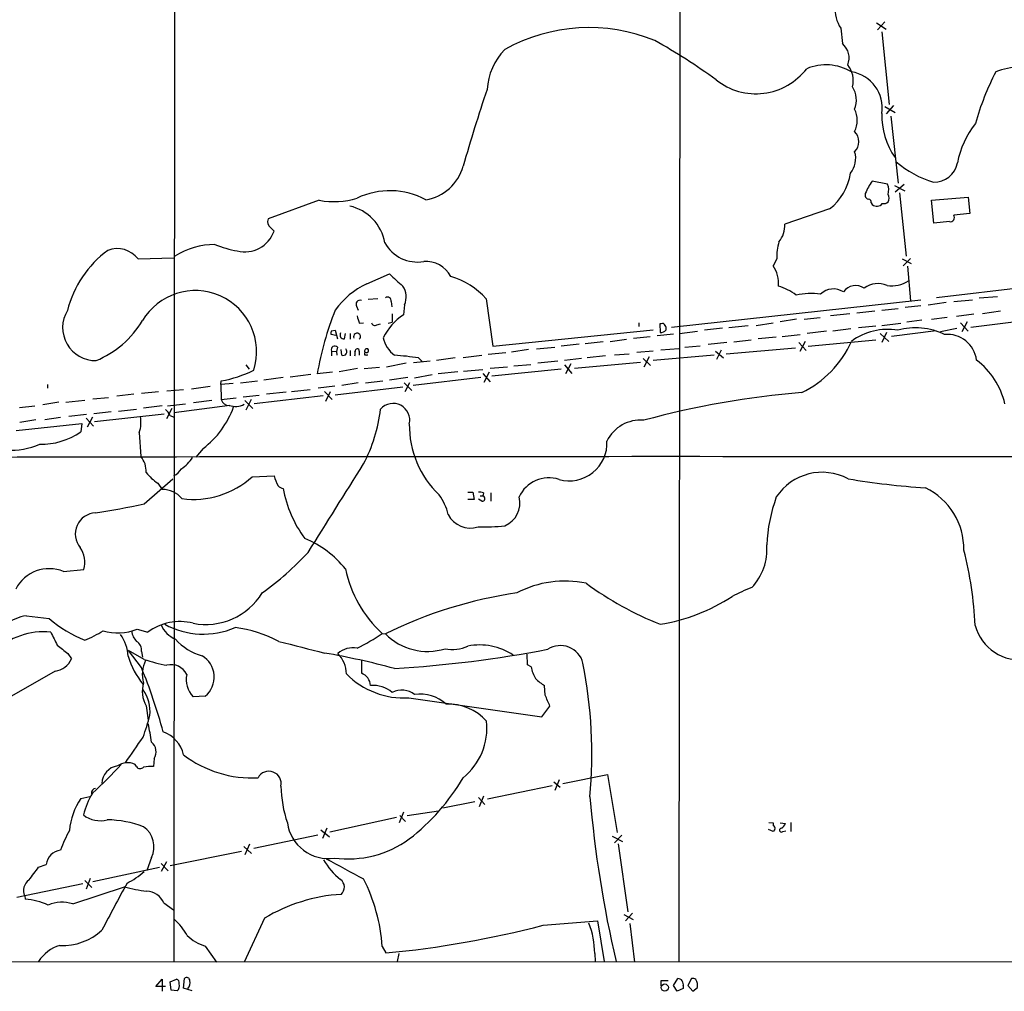
# Model space of a CAD drawing. Extents: x 15 to 1030, y 9 to 818.
# Drawn here: x 172 to 329, y 11 to 166 of the extents above; entities that cross this region are included whole.
import ezdxf

# ---------------------------------------------------------------- set-up
doc = ezdxf.new("R2010")
doc.units = 0
doc.header["$MEASUREMENT"] = 0
doc.layers.add('MAIN', color=5, linetype='CONTINUOUS')

msp = doc.modelspace()

# ---------------------------------------------------------------- linework, layer by layer
at = {"layer": 'MAIN'}
for p, q in [((277.4527, 390.5673), (277.114, 15.8326)), ((197.0193, 335.3646), (196.85, 15.8326)), ((308.5253, 165.1), (310.0493, 164.084)), ((309.88, 165.2693), (308.6947, 163.9993)), ((302.8527, 164.2533), (303.1067, 161.798)), ((309.372, 163.6606), (310.5573, 152.146)), ((311.2347, 151.9766), (310.0493, 150.622)), ((309.88, 151.8073), (311.4887, 150.876)), ((310.8113, 150.2833), (311.9967, 139.6153)), ((310.3033, 139.446), (307.848, 139.954)), ((311.4887, 138.2606), (312.928, 139.446)), ((306.7473, 138.0066), (306.7473, 137.5833)), ((311.404, 139.2766), (313.0127, 138.43)), ((312.166, 138.0913), (313.2667, 128.016)), ((219.964, 136.906), (211.836, 133.9426)), ((307.6787, 136.4826), (307.848, 136.2286)), ((317.246, 136.906), (323.088, 137.414)), ((317.6693, 133.2653), (317.246, 136.906)), ((323.088, 137.414), (323.342, 134.7893)), ((301.0747, 135.5513), (293.9627, 133.096)), ((323.342, 134.7893), (320.802, 134.5353)), ((320.1247, 133.5193), (317.6693, 133.2653)), ((212.2593, 132.5033), (212.7673, 131.9953)), ((191.1773, 127.5926), (196.85, 127.762)), ((292.6927, 127.5926), (292.1, 126.492)), ((312.5893, 127.5926), (314.0287, 126.8306)), ((313.944, 127.6773), (312.7587, 126.492)), ((227.4993, 123.6133), (231.14, 125.222)), ((313.436, 126.4073), (313.944, 120.904)), ((347.726, 124.8833), (318.0927, 121.412)), ((229.2773, 121.2426), (227.7533, 121.158)), ((231.394, 120.8193), (231.4787, 119.9726)), ((246.4647, 121.2426), (247.5653, 113.7073)), ((275.9287, 116.7553), (315.5527, 121.0733)), ((319.6167, 120.65), (316.738, 120.2266)), ((320.802, 120.8193), (323.7653, 121.0733)), ((327.7447, 121.5813), (324.866, 121.3273)), ((225.8907, 120.0573), (226.1447, 119.4646)), ((233.5107, 120.3113), (233.3413, 118.7026)), ((308.2713, 119.2953), (305.3927, 118.9566)), ((309.372, 119.4646), (311.9967, 119.7186)), ((315.5527, 120.142), (313.0973, 119.888)), ((328.2527, 119.2953), (325.374, 118.872)), ((226.314, 117.348), (226.9913, 117.4326)), ((230.886, 117.348), (231.5633, 117.5173)), ((231.5633, 118.872), (231.5633, 117.5173)), ((270.764, 117.4326), (270.764, 116.84)), ((289.3907, 117.0093), (292.1, 117.4326)), ((295.8253, 118.0253), (293.2007, 117.602)), ((297.0107, 118.0253), (299.5507, 118.2793)), ((304.292, 118.872), (301.244, 118.5333)), ((315.722, 117.856), (313.3513, 117.5173)), ((319.786, 118.2793), (317.246, 117.9406)), ((324.0193, 118.7873), (321.2253, 118.4486)), ((321.9027, 117.4326), (323.088, 116.078)), ((322.9187, 117.602), (322.072, 115.9933)), ((333.756, 117.9406), (323.5113, 116.6706)), ((221.9113, 116.1626), (222.504, 116.2473)), ((222.504, 116.2473), (222.8427, 114.8926)), ((229.108, 117.094), (229.7007, 117.2633)), ((247.5653, 113.7073), (273.05, 116.332)), ((274.32, 117.2633), (274.066, 117.2633)), ((274.066, 117.2633), (274.1507, 115.9086)), ((277.1987, 115.7393), (280.0773, 116.078)), ((284.0567, 116.586), (281.178, 116.2473)), ((285.0727, 116.6706), (288.1207, 117.0093)), ((300.5667, 116.078), (297.5187, 115.7393)), ((301.5827, 116.1626), (304.4613, 116.5013)), ((305.6467, 116.6706), (308.4407, 116.9246)), ((309.372, 117.0093), (312.42, 117.348)), ((310.134, 115.9086), (309.372, 114.3)), ((318.008, 116.1626), (310.896, 115.2313)), ((321.31, 116.5013), (318.6853, 115.9933)), ((222.5887, 115.4006), (221.8267, 115.57)), ((223.9433, 114.8926), (224.1127, 115.7393)), ((224.8747, 115.7393), (224.8747, 114.808)), ((262.2127, 114.1306), (265.0913, 114.4693)), ((266.192, 114.4693), (268.8167, 114.808)), ((269.9173, 114.9773), (272.542, 115.2313)), ((273.6427, 115.4006), (276.2673, 115.6546)), ((284.734, 114.3), (281.7707, 113.9613)), ((285.8347, 114.3846), (288.6287, 114.7233)), ((292.608, 115.1466), (289.7293, 114.8926)), ((293.5393, 115.2313), (296.418, 115.57)), ((296.164, 114.3), (297.3493, 113.03)), ((297.18, 114.4693), (296.3333, 112.8606)), ((297.688, 113.7073), (308.4407, 114.7233)), ((309.118, 115.7393), (310.4727, 114.4693)), ((221.9113, 112.9453), (221.9113, 112.1833)), ((221.9113, 112.9453), (222.6733, 112.8606)), ((222.8427, 113.538), (222.6733, 112.8606)), ((222.6733, 112.8606), (222.758, 112.268)), ((223.52, 112.268), (223.4353, 113.1993)), ((224.8747, 113.03), (224.8747, 112.1833)), ((226.314, 112.9453), (226.314, 112.268)), ((246.8033, 112.4373), (249.5973, 112.6913)), ((253.238, 113.1993), (250.5287, 112.776)), ((254.508, 113.284), (257.3867, 113.538)), ((261.2813, 114.046), (258.4027, 113.7073)), ((273.05, 112.9453), (270.4253, 112.6913)), ((274.2353, 113.1146), (277.114, 113.3686)), ((278.0453, 113.538), (280.5007, 113.792)), ((282.956, 112.9453), (284.226, 111.8446)), ((283.1253, 111.6753), (283.8873, 113.1146)), ((284.6493, 112.522), (295.656, 113.4533)), ((237.5747, 111.3366), (234.95, 111.0826)), ((235.712, 111.8446), (236.3893, 111.252)), ((241.554, 111.8446), (238.5907, 111.4213)), ((242.824, 111.9293), (245.7873, 112.268)), ((257.8947, 111.3366), (254.6773, 110.998)), ((261.62, 111.76), (258.9107, 111.4213)), ((260.5193, 110.236), (271.018, 111.1673)), ((265.43, 112.1833), (262.5513, 111.8446)), ((266.8693, 112.3526), (269.24, 112.522)), ((271.4413, 111.76), (272.6267, 110.6593)), ((272.3727, 112.014), (271.526, 110.4053)), ((282.702, 112.268), (273.05, 111.4213)), ((208.28, 110.744), (208.788, 110.0666)), ((222.0807, 109.5586), (219.6253, 109.3046)), ((226.06, 110.1513), (223.0967, 109.6433)), ((227.076, 110.1513), (229.5313, 110.4053)), ((233.7647, 110.998), (230.632, 110.4053)), ((241.9773, 109.6433), (238.8447, 109.3046)), ((242.9087, 109.728), (245.9567, 109.982)), ((246.9727, 109.5586), (246.126, 107.95)), ((249.8513, 110.4053), (247.142, 110.1513)), ((258.4027, 110.0666), (247.396, 108.966)), ((250.8673, 110.5746), (253.5767, 110.8286)), ((258.9107, 110.744), (260.096, 109.3893)), ((259.9267, 110.9133), (259.08, 109.3046)), ((204.3007, 107.6113), (204.3853, 108.204)), ((207.4333, 107.8653), (210.1427, 108.204)), ((214.2067, 108.712), (211.1587, 108.2886)), ((218.6093, 109.22), (215.3073, 108.7966)), ((227.33, 107.8653), (230.0393, 108.204)), ((234.0187, 108.712), (231.14, 108.2886)), ((245.618, 108.712), (234.8653, 107.442)), ((237.9133, 109.1353), (235.1193, 108.6273)), ((245.9567, 109.3893), (247.142, 108.0346)), ((176.784, 107.6113), (176.784, 107.0186)), ((191.6853, 106.2566), (194.3947, 106.5106)), ((195.7493, 106.5953), (198.374, 106.8493)), ((199.644, 106.934), (202.6073, 107.3573)), ((206.248, 107.7806), (204.3007, 107.6113)), ((204.3007, 107.6113), (204.3853, 105.2406)), ((214.7147, 106.426), (211.582, 106.0873)), ((215.5613, 106.5106), (218.5247, 106.8493)), ((222.4193, 107.3573), (219.7947, 107.0186)), ((220.8107, 106.5106), (221.996, 105.2406)), ((220.98, 104.9866), (221.742, 106.5106)), ((222.504, 106.0026), (233.2567, 107.2726)), ((226.1447, 107.8653), (223.52, 107.442)), ((233.426, 107.8653), (234.696, 106.68)), ((233.5953, 106.5106), (234.3573, 107.95)), ((179.6627, 104.8173), (182.7107, 105.156)), ((183.9807, 105.3253), (186.436, 105.5793)), ((190.5, 106.0873), (187.7907, 105.7486)), ((202.8613, 105.0713), (199.9827, 104.7326)), ((204.3853, 105.2406), (206.756, 105.4946)), ((207.8567, 105.664), (210.3967, 105.918)), ((208.1107, 105.0713), (209.3807, 103.8013)), ((209.1267, 105.2406), (208.28, 103.5473)), ((220.5567, 105.8333), (209.6347, 104.5633)), ((172.2967, 103.9706), (174.752, 104.2246)), ((178.562, 104.8173), (176.022, 104.394)), ((188.0447, 103.378), (190.9233, 103.7166)), ((194.9873, 104.2246), (192.024, 103.886)), ((196.5113, 103.8013), (195.6647, 102.1926)), ((195.834, 104.2246), (198.7127, 104.5633)), ((205.74, 104.3093), (196.85, 103.124)), ((174.9213, 102.0233), (172.3813, 101.6)), ((178.816, 102.362), (176.3607, 102.0233)), ((182.9647, 102.87), (180.1707, 102.5313)), ((182.88, 102.2773), (184.0653, 101.0073)), ((183.896, 102.4466), (183.0493, 100.838)), ((186.8593, 103.2933), (184.15, 102.9546)), ((184.2347, 101.7693), (195.326, 102.9546)), ((196.2573, 102.7006), (196.85, 102.4466)), ((171.7887, 100.33), (182.2027, 101.4306)), ((182.2027, 101.4306), (182.0333, 100.076)), ((191.3467, 99.9913), (191.6007, 96.1813)), ((201.5067, 97.4513), (200.3213, 96.0966)), ((192.1087, 88.646), (196.6807, 92.6253)), ((209.296, 92.964), (212.7673, 93.1333)), ((194.31, 91.948), (194.9873, 90.932)), ((243.586, 90.5086), (244.348, 90.5086)), ((244.602, 89.3233), (243.586, 89.3233)), ((244.348, 90.5086), (244.602, 89.3233)), ((245.7873, 89.0693), (245.2793, 89.408)), ((245.5333, 89.916), (245.9567, 89.916)), ((246.0413, 90.424), (245.9567, 89.916)), ((247.2267, 90.424), (247.2267, 89.0693)), ((179.324, 77.8933), (182.5413, 78.232)), ((173.3973, 70.866), (177.038, 70.4426)), ((191.008, 68.7493), (192.7013, 68.2413)), ((229.9547, 68.072), (230.4627, 67.9873)), ((180.0013, 64.8546), (180.594, 64.008)), ((192.1087, 63.9233), (189.6533, 65.3626)), ((191.6853, 62.6533), (189.6533, 65.3626)), ((191.6853, 65.1933), (191.8547, 64.262)), ((253.0687, 63.0766), (252.984, 64.77)), ((226.6527, 63.754), (226.6527, 61.722)), ((253.6613, 62.738), (253.0687, 63.0766)), ((177.9693, 62.0606), (164.084, 54.102)), ((255.8627, 58.2506), (255.778, 59.7746)), ((201.8453, 58.0813), (199.898, 57.9966)), ((192.4473, 56.5573), (192.786, 54.2713)), ((234.188, 57.8273), (255.3547, 54.7793)), ((255.3547, 54.7793), (256.6247, 56.4726)), ((190.9233, 46.9053), (190.6693, 47.244)), ((193.7173, 48.1753), (193.6327, 46.9053)), ((258.6567, 44.196), (265.7687, 45.6353)), ((265.7687, 45.6353), (267.2927, 36.4066)), ((256.9633, 43.8573), (246.7187, 41.7406)), ((257.2173, 44.45), (258.2333, 43.6033)), ((258.064, 44.7886), (257.3867, 43.0953)), ((182.0333, 41.8253), (183.4727, 42.164)), ((244.6867, 41.3173), (239.6067, 40.3013)), ((245.2793, 41.9946), (246.2953, 40.894)), ((245.4487, 40.5553), (246.126, 42.2486)), ((233.3413, 39.624), (232.664, 37.9306)), ((233.934, 39.116), (238.9293, 39.878)), ((232.2407, 38.7773), (221.6573, 36.4913)), ((232.7487, 39.116), (233.68, 38.1846)), ((291.4227, 38.0153), (292.1, 37.9306)), ((292.1, 37.9306), (292.1, 37.5073)), ((293.2007, 37.9306), (294.0473, 37.846)), ((294.894, 38.0153), (294.894, 36.576)), ((209.55, 33.9513), (219.71, 36.068)), ((220.218, 36.83), (221.5727, 35.7293)), ((221.1493, 37.084), (220.472, 35.4753)), ((292.1, 36.576), (291.338, 36.9146)), ((292.354, 36.9146), (292.1, 36.576)), ((293.624, 36.576), (294.132, 36.6606)), ((208.8727, 34.544), (208.1107, 32.8506)), ((266.5307, 35.814), (268.1393, 34.9673)), ((268.0547, 35.9833), (266.8693, 34.798)), ((267.462, 34.6286), (268.986, 23.7913)), ((196.2573, 31.1573), (207.6027, 33.4433)), ((207.9413, 34.2053), (209.2113, 33.1046)), ((175.3447, 30.9033), (176.53, 31.3266)), ((193.294, 32.4273), (192.532, 30.3953)), ((195.6647, 31.75), (194.818, 30.226)), ((194.818, 31.496), (195.9187, 30.3106)), ((183.9807, 28.6173), (194.564, 30.9033)), ((182.372, 28.2786), (171.8733, 26.0773)), ((182.7107, 28.7866), (183.8113, 27.686)), ((183.5573, 29.1253), (182.88, 27.432)), ((180.7633, 25.0613), (188.976, 27.7706)), ((173.1433, 26.3313), (173.228, 25.8233)), ((195.2413, 25.2306), (196.7653, 24.13)), ((269.748, 23.622), (268.6473, 22.352)), ((211.2433, 22.7753), (208.026, 15.8326)), ((255.524, 21.6746), (264.16, 22.352)), ((264.16, 22.352), (265.2607, 15.9173)), ((268.3933, 23.368), (269.8327, 22.606)), ((269.3247, 21.9286), (270.0867, 15.8326)), ((201.8453, 18.3726), (203.6233, 15.8326)), ((229.9547, 18.288), (230.5473, 17.272)), ((36.4067, 15.9173), (1027.43, 15.748)), ((232.5793, 17.1873), (232.3253, 15.9173)), ((263.7367, 17.1873), (263.8213, 15.9173)), ((193.9713, 11.938), (194.9873, 13.1233)), ((194.9873, 13.1233), (194.9873, 11.938)), ((196.2573, 12.7), (197.2733, 13.1233)), ((196.4267, 11.3453), (196.2573, 12.7)), ((198.374, 11.684), (198.5433, 13.208)), ((274.32, 12.0226), (274.32, 12.8693)), ((274.32, 12.8693), (275.4207, 12.8693)), ((276.2673, 12.1073), (276.9447, 13.208)), ((279.146, 13.208), (278.5533, 12.1073)), ((194.9873, 11.938), (193.9713, 11.938)), ((195.4953, 11.938), (194.9873, 11.938)), ((194.9873, 11.938), (194.9873, 11.176)), ((197.358, 11.2606), (196.4267, 11.3453)), ((199.7287, 11.2606), (198.374, 11.684)), ((276.86, 11.176), (276.2673, 12.1073)), ((277.7913, 11.5993), (276.86, 11.176)), ((277.7913, 12.0226), (277.7913, 11.5993)), ((278.5533, 12.1073), (279.3153, 11.176)), ((279.3153, 11.176), (280.0773, 11.7686))]:
    msp.add_line(p, q, dxfattribs=at)
msp.add_circle((274.876, 11.7745), 0.569, dxfattribs=at)
for centre, radius, start, end in [((307.7045, 167.4157), 5.7914, 176.942547, 213.096282), ((262.8655, 136.7131), 27.6398, 67.811072, 119.088832), ((222.3356, 72.4006), 103.3478, 54.028219, 60.450603), ((301.2739, 159.5407), 2.9077, 337.14398, 50.925353), ((256.6788, 153.8866), 10.0645, 136.090158, 176.411166), ((300.4881, 150.5374), 7.8957, 59.073703, 112.755618), ((300.8636, 155.9138), 3.9729, 345.811603, 38.94968), ((331.3648, 147.88), 10.1953, 68.954783, 112.332908), ((289.3611, 164.0232), 10.1818, 231.628801, 322.455151), ((303.647, 151.5883), 5.7925, 351.244738, 81.071546), ((363.5749, 138.4376), 40.7217, 152.389232, 164.823908), ((495.8055, 69.9592), 263.1281, 161.25514, 164.036814), ((301.4032, 152.8304), 3.9269, 338.387166, 32.49458), ((301.5399, 149.606), 3.9383, 333.162337, 26.837663), ((321.1848, 150.4323), 11.816, 178.669798, 214.855884), ((335.3565, 140.2119), 14.2056, 141.278651, 169.368997), ((303.4822, 146.2193), 2.2491, 314.335287, 45.664713), ((301.6814, 143.5241), 3.5433, 319.523407, 17.856605), ((322.4061, 155.7334), 16.6616, 229.82828, 253.179677), ((317.713, 143.5294), 3.747, 268.037766, 349.282938), ((235.712, 144.2673), 7.3726, 279.251643, 344.721911), ((295.8745, 142.3757), 8.5798, 307.307439, 352.285723), ((316.7064, 133.6623), 10.8654, 144.615634, 156.432491), ((307.7847, 138.5068), 2.688, 345.577575, 20.450766), ((231.1866, 126.3817), 12.0483, 61.706717, 115.628607), ((309.4353, 137.2447), 1.122, 328.113159, 31.882505), ((222.2892, 149.1555), 12.4682, 259.251988, 287.195876), ((307.3401, 137.668), 0.5988, 188.131456, 261.857718), ((307.2365, 136.6143), 0.4614, 343.41494, 87.66472), ((308.5775, 137.0241), 1.0793, 227.47814, 324.544395), ((309.6685, 137.4557), 1.0787, 258.676526, 311.836003), ((223.291, 128.9473), 7.1854, 9.494832, 77.958652), ((212.9882, 133.4996), 1.2344, 158.969154, 233.810538), ((289.8135, 132.9269), 4.1526, 320.794372, 2.333789), ((320.2729, 134.1543), 0.652, 256.863125, 35.75731), ((208.1368, 133.6169), 4.9062, 255.704027, 340.699758), ((235.5739, 133.0426), 5.9553, 209.251311, 279.518472), ((300.5593, 127.9853), 7.8764, 162.894543, 182.857828), ((196.5728, 115.1252), 17.191, 126.483078, 165.670244), ((187.8409, 124.9806), 4.2372, 38.056673, 110.582475), ((203.3691, 118.1239), 11.7547, 89.999025, 122.696656), ((209.6185, 145.0197), 16.38, 247.572547, 260.53647), ((236.8925, 122.6595), 4.5221, 28.231162, 94.233119), ((243.8793, 136.9448), 17.3122, 222.620496, 232.15056), ((287.8373, 123.6501), 5.1232, 355.796775, 33.690998), ((237.5058, 113.3328), 11.951, 41.441238, 73.616872), ((308.7656, 119.9894), 3.6699, 66.674307, 126.590746), ((310.9383, 128.0676), 4.763, 261.310359, 304.051729), ((200.2444, 112.8052), 9.7494, 342.646536, 149.377514), ((232.937, 111.9843), 12.8375, 115.060708, 144.360061), ((230.6483, 121.5585), 3.1223, 336.456363, 33.341434), ((290.2214, 114.5527), 9.1378, 52.842424, 72.647733), ((298.1816, 110.564), 11.5326, 82.758517, 102.219223), ((301.6734, 119.8334), 2.9779, 57.441301, 133.188885), ((305.2299, 120.9523), 2.3985, 55.800417, 144.552574), ((226.4446, 120.3815), 0.6418, 71.079457, 210.340618), ((230.8013, 120.916), 0.6006, 350.73374, 124.319841), ((184.422, 116.6755), 5.2546, 149.023902, 270.727308), ((268.9397, 100.8199), 50.039, 158.123725, 170.237659), ((178.4808, 125.8377), 15.6182, 292.623477, 328.903934), ((522.4397, 202.6071), 308.1551, 195.83271, 196.061916), ((228.8116, 117.5808), 0.5699, 195.072595, 301.33616), ((238.6382, 110.7797), 9.5305, 123.764933, 153.299444), ((222.7575, 115.7395), 0.9461, 153.434949, 190.320555), ((223.862, 115.4951), 0.6079, 147.248352, 277.684945), ((274.3199, 116.7723), 0.8801, 258.916047, 329.98301), ((274.5317, 116.9387), 0.3875, 10.497939, 123.11188), ((274.4895, 116.5437), 0.6292, 340.338213, 47.731211), ((310.3032, 106.7651), 9.6177, 80.370596, 126.770053), ((314.7511, 106.1598), 10.4794, 63.89219, 105.719115), ((225.9584, 115.2313), 0.5528, 310.032481, 207.348289), ((234.8412, 116.1011), 4.8303, 192.422664, 232.519208), ((289.4155, 121.249), 16.58, 295.955053, 335.863722), ((319.7918, 110.8994), 4.6903, 7.430934, 95.249175), ((222.4171, 113.1787), 0.5571, 40.171724, 204.77083), ((223.7317, 112.8606), 0.6293, 250.341276, 42.282263), ((226.0783, 112.8546), 0.4416, 103.488668, 179.221573), ((56.3367, 112.522), 169.3003, 359.885375, 0.114591), ((226.0176, 112.9876), 0.2994, 351.878017, 98.121983), ((227.5205, 112.9242), 0.3891, 67.613458, 202.386542), ((227.6262, 112.4797), 0.4826, 142.120851, 195.271781), ((227.4652, 113.0232), 0.3308, 228.344889, 52.03539), ((227.4147, 112.9432), 0.6429, 246.728857, 293.271143), ((229.4735, 73.0608), 39.2823, 80.862062, 86.455619), ((316.9902, 101.7677), 12.2627, 13.177916, 52.57399), ((201.1163, 126.8979), 18.9776, 279.919011, 296.385205), ((205.5506, 105.4981), 1.1934, 192.46059, 275.033168), ((308.2409, -33.7464), 140.5646, 94.72096, 105.141037), ((193.5467, 101.2604), 3.0695, 27.982668, 50.592127), ((192.6384, 108.9973), 14.5588, 307.527296, 340.156497), ((206.6542, 107.0051), 2.8749, 249.668349, 298.500393), ((205.3604, 106.4977), 24.4987, 331.999285, 353.481705), ((231.6904, 101.9598), 2.6543, 346.629202, 138.557197), ((186.9039, 101.5631), 4.7126, 340.516939, 11.855722), ((270.9918, 96.0648), 5.898, 84.80346, 154.148318), ((249.5688, 101.1579), 15.2973, 179.295455, 226.371505), ((175.7368, 109.2687), 11.1423, 268.854247, 304.409024), ((259.6887, 98.3202), 6.0036, 254.298827, 3.020964), ((171.0005, 108.3095), 11.1365, 266.211661, 293.909154), ((275.1737, -52006.6095), 52102.7639, 89.91463016, 90.16918032), ((188.6795, 93.7966), 3.771, 357.639737, 39.226227), ((194.8211, 99.2262), 5.9374, 302.775233, 327.224767), ((196.0187, 95.217), 2.2434, 291.749715, 334.01289), ((-3291.0977, 2289.3007), 4146.3144, 327.8181768, 328.0473589), ((197.792, 97.6496), 6.6807, 216.868354, 238.587347), ((199.9976, 103.1738), 13.8094, 262.185577, 312.325154), ((217.3943, 94.1347), 4.7341, 192.211914, 213.458791), ((256.4795, 87.5289), 5.2563, 72.45512, 155.044349), ((299.9008, 84.9213), 8.7446, 61.763324, 146.509283), ((325.9388, 226.3532), 135.5094, 260.699159, 265.927331), ((195.0685, 86.98), 3.9528, 39.467984, 91.177065), ((214.2875, 92.1442), 1.046, 216.322154, 265.569787), ((232.8745, 94.5072), 18.976, 190.339766, 216.790729), ((311.7081, 81.5224), 10.7054, 358.702547, 64.513046), ((231.8063, 84.8768), 8.8927, 13.498991, 35.853003), ((245.4487, 88.56), 1.9559, 72.363579, 94.968472), ((245.8719, 89.4927), 0.4317, 258.700477, 78.671848), ((247.9542, 88.769), 3.8848, 292.294939, 14.574958), ((316.6323, 80.9793), 25.574, 159.951221, 177.42874), ((159.7337, 240.5998), 155.3644, 279.136666, 282.027495), ((184.5138, 83.8583), 3.3502, 91.878214, 220.034397), ((243.9427, 88.7029), 3.9038, 206.638565, 288.705998), ((246.2534, 111.5425), 26.5583, 267.7154, 276.865162), ((211.4834, 68.1803), 16.1939, 38.750594, 67.509766), ((178.5954, 79.3446), 4.0998, 344.253482, 35.122425), ((282.292, 81.4023), 8.8218, 316.710054, 4.70949), ((181.9167, 114.6455), 49.512, 305.836522, 317.099418), ((270.0661, 67.3826), 54.1581, 2.073373, 14.868898), ((177.0304, 72.3607), 5.9892, 67.483012, 152.789771), ((242.821, 82.1971), 19.1065, 191.718198, 227.670173), ((258.9935, 59.9944), 16.3903, 78.068727, 117.697291), ((293.8984, 119.0422), 53.3224, 233.768206, 248.263099), ((298.1799, 50.6209), 26.4822, 110.944901, 118.408884), ((201.9183, 80.0375), 10.5521, 258.962036, 328.388763), ((261.3831, 5.6022), 69.6274, 98.263956, 116.364744), ((269.1311, 99.5812), 30.486, 279.47706, 302.655006), ((174.404, 63.9775), 6.9617, 98.314468, 127.354824), ((189.71, 84.7801), 19.1349, 228.52859, 248.543943), ((197.7813, 61.5526), 8.3991, 75.403204, 127.216303), ((198.9415, 71.2641), 4.5144, 204.018546, 245.981454), ((201.513, 80.5726), 12.6329, 241.115349, 293.679785), ((203.8338, 48.2724), 20.9129, 62.379461, 82.435827), ((331.3822, 71.2951), 7.4539, 195.190129, 278.515791), ((176.0617, 57.3441), 10.9665, 83.558551, 134.925743), ((685.7796, 321.2151), 567.9396, 206.450455, 206.679647), ((175.8815, 83.3513), 17.7466, 292.632382, 303.163005), ((187.9411, 76.2498), 8.1033, 253.128396, 292.239297), ((182.9612, 64.113), 6.6152, 2.757951, 34.950369), ((192.5728, 68.5681), 2.4166, 183.736797, 226.955175), ((212.3137, 93.1586), 30.6683, 296.45301, 305.115044), ((237.1697, 74.6644), 9.464, 224.872002, 287.05448), ((517.8269, 488.8535), 542.1266, 231.224361, 231.453545), ((190.1783, 65.4643), 1.5312, 349.805602, 60.885426), ((203.7046, 73.0605), 8.8664, 221.888073, 254.51432), ((682.8492, 1886.237), 1878.9904, 255.5359569, 255.7651376), ((225.2952, 62.2401), 3.5274, 78.88343, 132.166502), ((241.1346, 71.2546), 5.7621, 258.08845, 295.178366), ((245.4485, 56.6415), 9.5813, 56.169951, 101.209074), ((258.2955, 62.44), 3.6876, 13.975574, 123.019959), ((203.6991, 69.0265), 14.8588, 198.014503, 217.68015), ((199.2843, 61.1165), 3.9713, 310.156551, 58.871704), ((200.1749, -54.5577), 121.2657, 74.833023, 80.202289), ((219.564, 61.5445), 4.719, 1.126826, 44.543251), ((220.6525, 251.5396), 189.39, 273.405293, 280.844769), ((177.4889, 65.4505), 3.4238, 278.065966, 335.082384), ((107.5331, 28.428), 90.8458, 15.305777, 22.131926), ((196.4861, 61.5671), 4.6674, 152.060162, 197.057512), ((202.4064, 96.5972), 34.2582, 252.506924, 258.794929), ((196.4578, 60.4052), 2.682, 25.328699, 105.317135), ((258.1928, 63.3314), 4.5702, 187.460433, 212.508115), ((187.9559, 48.8479), 75.3235, 354.844426, 11.085478), ((203.0533, 60.8213), 4.235, 170.05613, 221.835665), ((233.3876, 70.529), 12.7269, 224.319065, 273.605737), ((225.992, 59.7281), 2.1005, 1.268485, 71.666835), ((196.2747, 58.8473), 4.4601, 162.371855, 210.892817), ((228.5523, 55.202), 4.5957, 49.067402, 95.748305), ((259.2407, 65.7938), 6.9441, 225.096266, 240.089225), ((187.1921, 55.6305), 5.8783, 354.169047, 36.140025), ((233.0775, 55.7348), 3.3063, 51.862532, 117.256355), ((236.0929, 52.5777), 5.8393, 46.469654, 99.597822), ((-188.2381, -133.1306), 483.5828, 23.083994, 23.313187), ((240.4616, 48.6394), 8.1793, 41.902186, 92.430766), ((162.775, 62.7197), 31.2258, 339.064111, 345.749877), ((121.648, 39.6404), 72.5099, 8.853266, 11.163179), ((236.5023, 53.0119), 10.106, 308.721877, 6.192371), ((193.4132, 47.6259), 5.0906, 12.965006, 69.971025), ((-825.4576, 748.03), 1232.9494, 325.376883, 325.6060658), ((191.9995, 49.2448), 2.0235, 328.093662, 50.227058), ((209.1946, 62.8813), 17.784, 232.522789, 273.328983), ((139.9233, 91.2167), 65.4995, 312.170874, 317.829126), ((188.2669, 44.1701), 2.847, 97.906111, 179.478759), ((189.4815, 44.8161), 2.7029, 63.930762, 126.45908), ((191.5013, 47.222), 0.659, 208.719387, 322.478054), ((193.2095, 39.624), 7.2936, 86.673626, 99.354356), ((211.9494, 44.186), 1.9626, 347.840404, 151.33898), ((212.9564, 62.7352), 34.6715, 307.937959, 329.479298), ((195.6109, 35.7807), 13.5915, 149.533792, 165.426567), ((184.5168, 42.6495), 0.7925, 98.182242, 184.501282), ((233.1998, 44.1253), 19.335, 181.04522, 198.686369), ((190.7518, 35.9227), 10.5287, 145.901209, 175.518947), ((452.4049, 58.708), 190.1587, 185.01672, 193.004425), ((185.1237, 42.6296), 4.3441, 232.125016, 285.255119), ((185.9517, 21.1822), 17.2593, 69.400827, 88.954233), ((221.3999, 38.8574), 6.5815, 188.095261, 278.16556), ((292.2273, 38.65), 1.9897, 308.08865, 336.16616), ((203.5408, 24.1499), 26.4737, 151.590525, 159.057102), ((189.7614, 34.1333), 3.9229, 334.22269, 54.776932), ((292.0294, 37.1263), 0.3875, 326.88812, 79.502061), ((293.4124, 36.7877), 0.2993, 81.875312, 314.986465), ((224.4346, 49.0206), 16.8097, 262.823744, 305.821657), ((179.197, 30.9456), 2.6941, 98.130102, 171.869898), ((229.2017, 36.7545), 9.7494, 208.592871, 233.120112), ((1028.3677, 1512.2803), 1685.8838, 241.3890001, 241.6181858), ((-333.4412, 410.9053), 635.0312, 323.015511, 323.244683), ((184.2864, 38.7021), 11.534, 296.314014, 312.702848), ((174.9928, 27.1984), 2.0427, 125.016608, 205.118565), ((516.9994, -151.3907), 373.6754, 151.246447, 152.541619), ((222.4052, 27.7354), 1.544, 311.849572, 52.237955), ((202.6586, 16.5499), 27.3514, 3.643434, 27.172781), ((195.2856, 51.224), 24.2873, 254.942394, 263.490029), ((192.3994, 23.9987), 3.0974, 23.435652, 87.546444), ((172.2428, 14.3902), 11.4755, 66.227162, 85.07494), ((179.0494, 19.6063), 5.7179, 72.557864, 112.419378), ((225.0467, 0.0165), 26.6176, 93.470742, 121.237157), ((189.3154, 14.4278), 11.1775, 30.293077, 47.026223), ((250.7943, 17.1923), 12.9424, 359.977865, 21.869641), ((179.1272, 27.717), 9.2682, 267.551801, 312.763062), ((215.9214, 173.2973), 156.7093, 275.355289, 284.638157), ((203.3923, 24.2958), 6.1219, 223.704092, 255.362668), ((180.3595, 12.7587), 5.9266, 105.945661, 147.794994), ((197.086, 12.5206), 0.6311, 345.380272, 72.736416), ((198.8953, 12.8603), 0.4948, 1.042258, 135.352106), ((198.1096, 12.5306), 1.3244, 315.318137, 14.816886), ((276.907, 12.2861), 0.9227, 343.407217, 87.658262), ((279.3152, 12.4457), 0.7808, 49.404277, 102.514482), ((278.0463, 12.0228), 2.0468, 352.865956, 29.753909), ((196.7019, 12.065), 1.038, 309.202026, 16.5861)]:
    msp.add_arc(centre, radius, start, end, dxfattribs=at)

doc.saveas('drawing.dxf')
